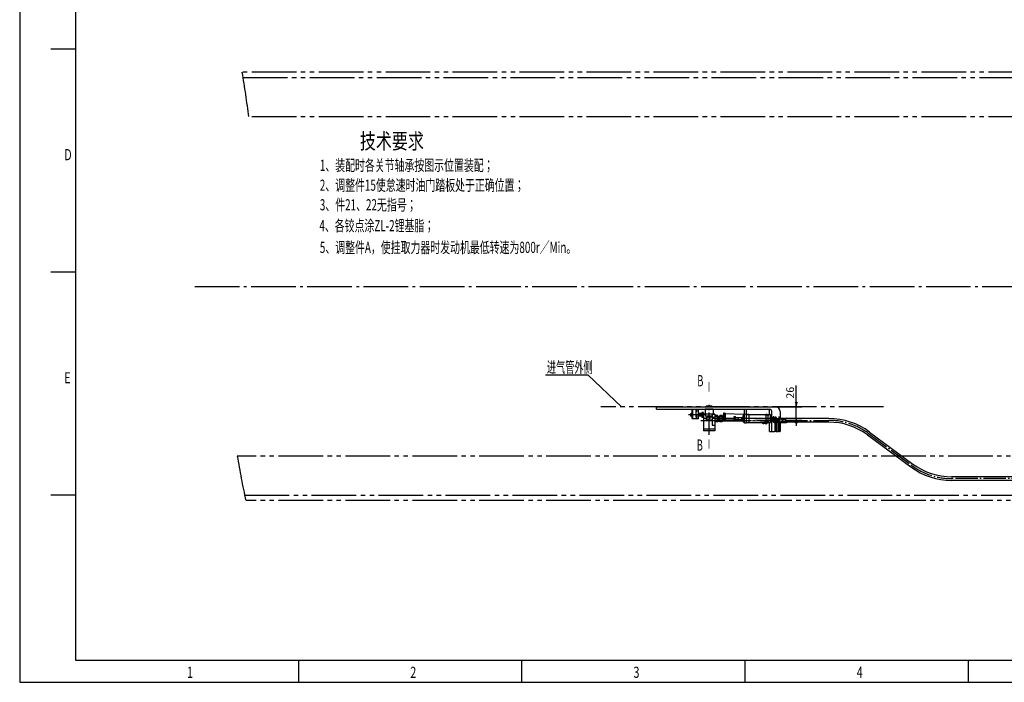
# Model space of a CAD drawing. Extents: x 0 to 4205, y 0 to 2970.
# Drawn here: x 0 to 2206, y 0 to 1485 of the extents above; entities that cross this region are included whole.
import ezdxf

# ---------------------------------------------------------------- set-up
doc = ezdxf.new("R2010")
doc.units = 0
doc.header["$LTSCALE"] = 5
doc.header["$MEASUREMENT"] = 0
doc.header["$PDMODE"] = 3
doc.header["$PDSIZE"] = 4
for name, pattern in [('CENTER', [25.2, 20, -2, 1.2, -2]), ('CENTER1', [12.6, 10, -1, 0.6, -1]), ('DASHED', [6, 4, -2]), ('HIDDEN', [3, 2, -1]), ('PHANTOM1', [15, 10, -1, 1, -1, 1, -1])]:
    doc.linetypes.add(name, pattern=pattern)
doc.layers.get('0').update_dxf_attribs({"linetype": 'CONTINUOUS'})
doc.layers.get('DEFPOINTS').update_dxf_attribs({"linetype": 'CONTINUOUS'})
for name, color, linetype in [('1', 2, 'CONTINUOUS'), ('3', 3, 'DASHED'), ('5', 6, 'CENTER'), ('5双点线', 3, 'PHANTOM1'), ('DIML', 4, 'CONTINUOUS')]:
    doc.layers.add(name, color=color, linetype=linetype)
doc.styles.add('HZ', font='txtp.shx', dxfattribs={"width": 0.75, "bigfont": 'hztxt.shx'})
doc.dimstyles.new('DSTYLE3', dxfattribs={"dimscale": 5, "dimtxt": 3.5, "dimasz": 1.6, "dimexe": 2.5, "dimexo": 0, "dimgap": 1, "dimtad": 1, "dimdec": 0, "dimrnd": 1, "dimzin": 0, "dimdsep": 46, "dimtxsty": 'HZ', "dimblk": 'JAZ', "dimblk1": 'JAZ', "dimblk2": 'JAZ', "dimsah": 1, "dimcen": 2, "dimclrd": 4, "dimclre": 4, "dimclrt": 4, "dimadec": 0, "dimazin": 0, "dimtfac": 1, "dimtmove": 0, "dimatfit": 2, "dimldrblk": 'JAZ', "dimfxl": 0, "dimtolj": 1, "dimtzin": 0, "dimarcsym": 0})

# ---------------------------------------------------------------- blocks, each defined once
blk = doc.blocks.new('JAZ')
at = {"color": 4, "linetype": 'Continuous'}
for p, q in [((0, 0), (-1.3, 0.22)), ((-1.3, 0.22), (-0.99, 0)), ((-0.99, 0), (-1.3, -0.22)), ((-1.3, -0.22), (0, 0)), ((-0.43, 0), (-1.01, 0.1)), ((-1.01, 0.1), (-0.87, 0)), ((-0.87, 0), (-1.01, -0.1)), ((-1.01, -0.1), (-0.43, 0))]:
    blk.add_line(p, q, dxfattribs=at)
at = {"layer": 'DIML', "color": 4, "linetype": 'Continuous'}
blk.add_line((0, 0), (-1.37, 0), dxfattribs=at)
blk = doc.blocks.new('*D90')
at = {"color": 4, "linetype": 'ByBlock'}
for p, q in [((1739.7, 625.1), (1739.7, 665)), ((1646.5, 617.1), (1752.2, 617.1)), ((1739.7, 591.1), (1739.7, 617.1)), ((1646.5, 591.1), (1752.2, 591.1)), ((1739.7, 583.1), (1739.7, 575.1))]:
    blk.add_line(p, q, dxfattribs=at)
at = {"layer": 'DEFPOINTS', "color": 0, "linetype": 'ByBlock'}
for p in [(1646.5, 617.1), (1739.7, 617.1), (1646.5, 591.1)]:
    blk.add_point(p, dxfattribs=at)
at = {"color": 4, "linetype": 'ByBlock', "xscale": 8, "yscale": 8, "zscale": 8}
for p, rotation in [((1739.7, 617.1), 270), ((1739.7, 591.1), 90)]:
    blk.add_blockref('JAZ', p, dxfattribs=dict(at, rotation=rotation))
at = {"color": 4, "linetype": 'ByBlock', "insert": (1725.9, 649), "char_height": 17.5, "attachment_point": 5, "rotation": 90, "style": 'HZ'}
blk.add_mtext('\\A1;26', dxfattribs=at)

msp = doc.modelspace()

# ---------------------------------------------------------------- linework, layer by layer
at = {"color": 2, "linetype": 'Continuous'}
for p, q in [((1551.5, 619.1), (1537.5, 619.1)), ((1537.5, 619.1), (1537.5, 617.1)), ((1551.5, 619.1), (1551.5, 617.1)), ((1551.5, 617.1), (1537.5, 617.1))]:
    msp.add_line(p, q, dxfattribs=at)
at = {"layer": '1', "color": 4, "linetype": 'Continuous'}
for p, q in [((0, 2970), (0, 0)), ((70, 1420), (125, 1420)), ((70, 920), (125, 920)), ((1532, 588.8), (1531.8, 588.8)), ((1532, 585.3), (1531.8, 585.3)), ((70, 420), (125, 420)), ((625, 0), (625, 50)), ((1125, 0), (1125, 50)), ((1625, 0), (1625, 50)), ((2125, 0), (2125, 50)), ((0, 0), (4205, 0))]:
    msp.add_line(p, q, dxfattribs=at)
at = {"layer": '1', "color": 2, "linetype": 'Continuous'}
for p, q in [((125, 2920), (125, 50)), ((1426.6, 617.1), (1693.6, 617.1)), ((1426.6, 612.1), (1426.6, 617.1)), ((1426.6, 612.1), (1679.6, 612.1)), ((1504, 602.1), (1502.9, 601.5)), ((1502.9, 601.5), (1502.9, 596.7)), ((1504, 596.1), (1502.9, 596.7)), ((1504, 602.1), (1504, 596.1)), ((1505.5, 602.1), (1504, 602.1)), ((1505.5, 596.1), (1504, 596.1)), ((1505.5, 612.1), (1505.5, 591.1)), ((1507, 612.1), (1507, 591.1)), ((1514.3, 609.8), (1514.3, 593.6)), ((1520.5, 591.1), (1520.5, 612.1)), ((1527.9, 602.1), (1520.5, 602.1)), ((1527.9, 596.1), (1520.5, 596.1)), ((1525.2, 602.1), (1525.2, 596.1)), ((1531.2, 604.5), (1527.9, 604.5)), ((1527.9, 604.5), (1527.9, 593.6)), ((1531.2, 601.8), (1527.9, 601.8)), ((1531.2, 596.4), (1527.9, 596.4)), ((1532, 603.2), (1532, 595)), ((1532, 601.1), (1532, 563.7)), ((1557, 601.1), (1532, 601.1)), ((1550.1, 596.1), (1535.7, 596.1)), ((1551, 600.9), (1551, 576)), ((1551, 600.9), (1557, 600.9)), ((1557, 601.1), (1557, 563.7)), ((1679.9, 600.1), (1679.9, 607.1)), ((1684.6, 593), (1684.6, 607.1)), ((1703.6, 607.1), (1703.6, 591.1)), ((1505.5, 591.1), (1520.5, 591.1)), ((1531.2, 593.6), (1527.9, 593.6)), ((1539.6, 595.1), (1538.3, 594.4)), ((1538.3, 587.8), (1538.3, 594.4)), ((1539.6, 587.1), (1538.3, 587.8)), ((1551, 595.1), (1539.6, 595.1)), ((1539.6, 587.1), (1539.6, 595.1)), ((1551, 587.1), (1539.6, 587.1)), ((1551, 594.1), (1557, 594.1)), ((1551, 576), (1557, 576)), ((1564.1, 586.7), (1568.3, 586.7)), ((1564.1, 585.1), (1567, 585.1)), ((1568, 585.8), (1568.3, 585.8)), ((1573.6, 588.3), (1577, 588.3)), ((1573.6, 588.3), (1577, 588.3)), ((1573.6, 585.8), (1623.6, 585.8)), ((1580.2, 588.3), (1600.1, 588.3)), ((1603.5, 588.3), (1619.6, 588.3)), ((1603.5, 588.3), (1619.6, 588.3)), ((1662.9, 582.1), (1663.6, 580.8)), ((1667.9, 580.1), (1667, 579.8)), ((1679.9, 562.1), (1679.9, 582.1)), ((1684.6, 562.1), (1684.6, 591.4)), ((1687.6, 590.6), (1692, 594)), ((1687.6, 583.6), (1687.6, 590.6)), ((1689.3, 590.5), (1687.6, 590.6)), ((1692, 580.1), (1687.6, 583.6)), ((1689.3, 583.6), (1687.6, 583.6)), ((1691.2, 580.8), (1691.2, 562.1)), ((1693.7, 593.9), (1692, 594)), ((1693.7, 580), (1692, 580.1)), ((1693.8, 591.1), (1703.4, 591.1)), ((1693.8, 583.1), (1703.4, 583.1)), ((1694.6, 581), (1694.6, 562.1)), ((1698.8, 583.1), (1698.8, 562.1)), ((1698.9, 562.1), (1698.9, 583.1)), ((1702.2, 583.1), (1702.2, 562.1)), ((1703.6, 583.1), (1703.6, 562.1)), ((1704.9, 592.1), (1717.9, 592.1)), ((1704.9, 582.1), (1717.9, 582.1)), ((1708.3, 588.9), (1712.2, 588.9)), ((1708.3, 585.3), (1712.2, 585.3)), ((1715.2, 591.9), (1715.2, 592.1)), ((1715.2, 582.1), (1715.2, 582.3)), ((1812.3, 591.1), (1716.4, 591.1)), ((1812.3, 583.1), (1716.4, 583.1)), ((1679.9, 562.1), (1691.2, 562.1)), ((1694.6, 562.1), (1698.9, 562.1)), ((1702.2, 562.1), (1703.6, 562.1)), ((1899, 554.5), (1996.1, 482.8)), ((1903.8, 560.9), (2000.9, 489.2)), ((2712.9, 460.6), (2087.6, 460.6)), ((2712.9, 452.6), (2087.6, 452.6)), ((125, 50), (4155, 50))]:
    msp.add_line(p, q, dxfattribs=at)
at = {"layer": '1', "color": 6, "linetype": 'CENTER1'}
for p, q in [((1537, 599.1), (1497.9, 599.1)), ((1575.6, 602.3), (1676.6, 599.4)), ((1669, 599.6), (1678.3, 599.4)), ((1676.6, 581.4), (1676.6, 601)), ((1692.9, 595.6), (1692.9, 561)), ((1700.5, 595.6), (1700.5, 561)), ((1525.8, 587.1), (1812.3, 587.1)), ((1665.8, 591.1), (1534.3, 591.1)), ((1576.8, 588.3), (1676.6, 585.4)), ((1668.6, 585.6), (1677.9, 585.4)), ((1668.8, 592.6), (1696, 591.9)), ((1901.4, 557.7), (1998.5, 486)), ((2712.9, 456.6), (2087.6, 456.6))]:
    msp.add_line(p, q, dxfattribs=at)
at = {"layer": '1', "color": 3, "linetype": 'Continuous'}
for p, q in [((1505.5, 601.5), (1502.9, 601.5)), ((1505.5, 596.7), (1502.9, 596.7)), ((1525.2, 601.5), (1520.5, 601.5)), ((1525.2, 596.7), (1520.5, 596.7)), ((1691.9, 590.1), (1702.9, 590.1)), ((1702.9, 584.1), (1691.9, 584.1))]:
    msp.add_line(p, q, dxfattribs=at)
at = {"layer": '1', "color": 3, "linetype": 'HIDDEN'}
msp.add_line((1516.5, 591.1), (1516.5, 612.1), dxfattribs=at)
at = {"layer": '1'}
for p, q in [((1553.5, 612.1), (1535.5, 612.1)), ((1535.5, 612.1), (1535.5, 601.1)), ((1553.5, 612.1), (1553.5, 601.1)), ((1563.7, 598.3), (1557.5, 598.3)), ((1564.1, 596.5), (1564.1, 591.1)), ((1572.5, 598.2), (1568.3, 598.2)), ((1568.3, 584), (1568.3, 598.2)), ((1573.6, 585.8), (1573.6, 596.4)), ((1576.2, 602.3), (1575.3, 594)), ((1576.2, 602.4), (1577, 588.2)), ((1577.8, 602.4), (1578.6, 588.1)), ((1579.4, 602.3), (1580.2, 588.2)), ((1580.2, 588.3), (1581, 602.1)), ((1563.7, 594.7), (1557.5, 594.7)), ((1563.7, 587.5), (1557.5, 587.5)), ((1563.7, 583.8), (1557.5, 583.8)), ((1568.3, 595.1), (1564.1, 595.1)), ((1564.1, 585.6), (1564.1, 591.1)), ((1568.3, 587.1), (1564.1, 587.1)), ((1566.8, 587.1), (1566.8, 595.1)), ((1572.5, 594.6), (1568.3, 594.6)), ((1572.5, 587.5), (1568.3, 587.5)), ((1572.5, 584), (1568.3, 584)), ((1682.2, 593.1), (1689.3, 592.9)), ((1682.3, 591.5), (1688.5, 591.3)), ((1557, 567.3), (1532, 567.3)), ((1557, 563.7), (1532, 563.7))]:
    msp.add_line(p, q, dxfattribs=at)
at = {"layer": '1', "linetype": 'Continuous'}
for p, q in [((1620.1, 596.1), (1619.6, 595.6)), ((1619.6, 595.6), (1619.6, 586.6)), ((1620.1, 596.1), (1620.6, 596.1)), ((1620.1, 596.1), (1620.1, 586.1)), ((1620.6, 585.3), (1620.6, 596.9)), ((1620.8, 598.8), (1623.3, 598.8)), ((1623.6, 581.1), (1623.6, 612.1)), ((1627.6, 612.1), (1627.6, 581.1)), ((1627.6, 600.1), (1633.1, 600.1)), ((1627.6, 600.1), (1627.6, 582.1)), ((1633.6, 600.1), (1633.1, 599.6)), ((1633.1, 600.1), (1633.1, 582.1)), ((1633.6, 600.1), (1671.6, 600.1)), ((1671.6, 600.1), (1672.1, 599.6)), ((1672.1, 582.1), (1672.1, 600.1)), ((1672.1, 600.1), (1681.6, 600.1)), ((1681.6, 582.1), (1681.6, 600.1)), ((1600.1, 593.6), (1599.6, 593.1)), ((1599.6, 593.1), (1599.6, 589.1)), ((1600.1, 588.6), (1599.6, 589.1)), ((1600.1, 594.4), (1600.1, 587.8)), ((1600.1, 593.6), (1600.1, 593.6)), ((1600.1, 588.6), (1600.1, 588.6)), ((1600.2, 595.5), (1601.6, 595.5)), ((1600.2, 593.3), (1601.6, 593.3)), ((1600.2, 588.9), (1601.6, 588.9)), ((1601.6, 586.7), (1600.2, 586.7)), ((1601.8, 587.8), (1601.8, 594.4)), ((1601.8, 594.4), (1601.8, 587.8)), ((1601.9, 595.5), (1603.3, 595.5)), ((1601.9, 593.3), (1603.3, 593.3)), ((1601.9, 588.9), (1603.3, 588.9)), ((1603.3, 586.7), (1601.9, 586.7)), ((1603.5, 594.4), (1603.5, 587.8)), ((1603.5, 593.6), (1619.6, 593.6)), ((1603.5, 588.6), (1619.6, 588.6)), ((1617.2, 593.6), (1617.2, 588.6)), ((1620.1, 586.1), (1619.6, 586.6)), ((1620.1, 586.1), (1620.6, 586.1)), ((1620.6, 591.1), (1623.6, 591.1)), ((1620.8, 595), (1623.3, 595)), ((1620.8, 587.2), (1623.3, 587.2)), ((1623.3, 583.3), (1620.8, 583.3)), ((1627.6, 581.1), (1623.6, 581.1)), ((1627.6, 582.1), (1633.1, 582.1)), ((1633.6, 582.1), (1633.1, 582.6)), ((1633.6, 582.1), (1671.6, 582.1)), ((1671.6, 582.1), (1672.1, 582.6)), ((1672.1, 582.1), (1681.6, 582.1))]:
    msp.add_line(p, q, dxfattribs=at)
at = {"layer": '1', "color": 2, "linetype": 'Continuous'}
for points in [[(1568.3, 587.6, -0.046691), (1568.3, 587.1, -0.067137), (1568.2, 586.3, -0.079554), (1567.9, 585.7, -0.107134), (1567.5, 585.2, -0.140462), (1567, 585.1)], [(1672.1, 582.4, -0.002127), (1672, 582.3, -0.099828), (1670.9, 580.7, -0.194062), (1670, 580.3)], [(1675.3, 582.1, -0.0239), (1675, 581.7)], [(1704.9, 592.1, 0.172655), (1704, 591.8, 0.104566), (1703.1, 590.6, 0.06577), (1702.6, 589.1, 0.051913), (1702.3, 587.1, 0.051913), (1702.6, 585.1, 0.06577), (1703.1, 583.6, 0.104566), (1704, 582.4, 0.172655), (1704.9, 582.1)]]:
    msp.add_lwpolyline(points, format="xyb", dxfattribs=at)
for points in [[(1693.7, 580), (1689.3, 583.6), (1689.3, 590.5), (1693.7, 593.9), (1696.7, 591.1)], [(1696.6, 583.1), (1693.7, 580)]]:
    msp.add_lwpolyline(points, dxfattribs=at)
at = {"layer": '1'}
msp.add_circle((1580.2, 602.2), 0.803, dxfattribs=at)
at = {"layer": '1', "color": 2, "linetype": 'Continuous'}
for centre, radius, start, end in [((1530.5, 603.2), 1.54, 297.918, 62.082), ((1527.1, 599.1), 4.93, 326.5051, 33.4949), ((1530.5, 595), 1.54, 297.918, 62.082), ((1674.9, 607.1), 5, 0, 90), ((1679.6, 607.1), 5, 360, 90), ((1693.6, 607.1), 10, 360, 90), ((1666, 582.6), 3, 218.0333, 289.9416), ((1668.9, 577.3), 3, 53.4861, 109.9416), ((1671.7, 581.1), 1.74, 233.4861, 278.8028), ((1671.9, 582.6), 3.27, 271.2809, 343.235), ((1708.3, 591.9), 3, 180, 270), ((1708.3, 582.3), 3, 90, 180), ((1712.2, 591.9), 3, 270, 360), ((1712.2, 582.3), 3, 0, 90), ((1812.3, 437.1), 154, 53.5422, 90), ((1812.3, 437.1), 146, 53.5422, 90), ((2087.6, 606.6), 146, 233.5422, 270), ((2087.6, 606.6), 154, 233.5422, 270)]:
    msp.add_arc(centre, radius, start, end, dxfattribs=at)
at = {"layer": '1'}
for centre, radius, start, end in [((1560.7, 596.5), 3.7, 150.6273, 209.3727), ((1560.4, 596.5), 3.7, 330.6273, 29.3727), ((1571.5, 596.4), 2.02, 298.4474, 61.5526), ((1577, 602.3), 0.803, 358.374, 188.374), ((1578.6, 602.2), 0.803, 358.374, 188.374), ((1672.2, 599.6), 0.803, 41.8552, 142.7929), ((1673.8, 599.5), 0.803, 46.3858, 133.6142), ((1571.1, 591.1), 14.1, 165.0684, 194.9316), ((1560.7, 585.6), 3.7, 150.6273, 209.3727), ((1550.1, 591.1), 14.1, 345.0684, 14.9316), ((1560.4, 585.6), 3.7, 330.6273, 29.3727), ((1567.1, 591.1), 6.48, 326.8351, 33.1649), ((1571.5, 585.8), 2.02, 298.4474, 61.5526), ((1571.8, 594.4), 3.5, 299.3558, 353.8933), ((1571.8, 594.4), 5.1, 289.6597, 344.2701), ((1577.8, 588.2), 0.803, 178.374, 8.374), ((1579.4, 588.2), 0.803, 178.374, 358.374), ((1682.3, 592.3), 0.803, 86.748, 270), ((1689.3, 592.1), 0.803, 28.9919, 90)]:
    msp.add_arc(centre, radius, start, end, dxfattribs=at)
at = {"layer": '1', "linetype": 'Continuous'}
for centre, radius, start, end in [((1629, 596.9), 8.47, 166.7604, 193.2396), ((1615.1, 596.9), 8.47, 346.7604, 13.2396), ((1604.8, 594.4), 4.8, 166.7619, 193.2381), ((1619.1, 591.1), 19, 173.3588, 186.6412), ((1604.8, 587.8), 4.8, 166.7619, 193.2381), ((1597, 594.4), 4.8, 346.7619, 13.2381), ((1582.7, 591.1), 19, 353.3588, 6.6412), ((1597, 587.8), 4.8, 346.7619, 13.2381), ((1606.5, 594.4), 4.8, 166.7619, 193.2381), ((1620.8, 591.1), 19, 173.3588, 186.6412), ((1606.5, 587.8), 4.8, 166.7619, 193.2381), ((1598.7, 594.4), 4.8, 346.7619, 13.2381), ((1584.4, 591.1), 19, 353.3588, 6.6412), ((1598.7, 587.8), 4.8, 346.7619, 13.2381), ((1654.1, 591.1), 33.5, 173.358, 186.642), ((1629, 585.3), 8.47, 166.7604, 193.2396), ((1590, 591.1), 33.5, 353.358, 6.642), ((1615.1, 585.3), 8.47, 346.7604, 13.2396)]:
    msp.add_arc(centre, radius, start, end, dxfattribs=at)
at = {"layer": '1', "color": 6, "linetype": 'CENTER1'}
for centre, start, end in [((1812.3, 437.1), 53.5422, 90), ((2087.6, 606.6), 233.5422, 270)]:
    msp.add_arc(centre, 150, start, end, dxfattribs=at)
at = {"layer": '1', "color": 2, "linetype": 'Continuous'}
for centre, major_axis, ratio, start_param, end_param in [((1688.5, 592.1), (0, -3.5), 0.32957, 8.063671, 10.754723), ((1532.3, 587.1), (0, -2), 0.490295, 3.405669, 6.019109), ((1533.1, 587.1), (0, -3), 0.487892, 3.99813, 5.426648), ((1688.5, 592.1), (0, -3.5), 0.32957, 4.93453, 5.397319), ((1688, 592.1), (0, -3), 0.315234, 8.120744, 9.55989), ((1693.2, 587.1), (0, 4.21), 0.447315, 5.960474, 9.736689), ((1717.9, 587.1), (0, 5), 0.508179, 5.639684, 10.068279)]:
    msp.add_ellipse(centre, major_axis=major_axis, ratio=ratio, start_param=start_param, end_param=end_param, dxfattribs=at)
at = {"layer": '3', "linetype": 'DASHED', "ltscale": 0.5}
for p, q in [((1551, 594.4), (1538.7, 594.4)), ((1551, 587.8), (1538.7, 587.8)), ((1566.8, 594.4), (1564.1, 594.4)), ((1566.8, 587.8), (1564.1, 587.8))]:
    msp.add_line(p, q, dxfattribs=at)
at = {"layer": '5', "color": 6, "linetype": 'CENTER'}
msp.add_line((392.2, 887.1), (3855.7, 887.1), dxfattribs=at)
at = {"layer": '5', "color": 6, "linetype": 'CENTER1'}
msp.add_line((1544.5, 554.9), (1544.5, 622), dxfattribs=at)
at = {"layer": '5双点线', "linetype": 'PHANTOM1', "ltscale": 2}
for p, q in [((2719.8, 1367.1), (497.7, 1367.1)), ((499.7, 1355.1), (2427.3, 1355.1)), ((2719.8, 1267.1), (512.4, 1267.1)), ((1935.2, 617.1), (1301.6, 617.1)), ((2629.6, 507.1), (487.5, 507.1)), ((504, 419.1), (2719.6, 419.1)), ((2629.6, 407.1), (506.5, 407.1))]:
    msp.add_line(p, q, dxfattribs=at)
for points in [[(497.7, 1367.1), (503.3, 1333.8), (508.5, 1300.4), (512.4, 1267.1)], [(487.5, 507.1), (492.8, 473.7), (499.3, 440.4), (506.5, 407.1)]]:
    msp.add_open_spline(points, degree=3, dxfattribs=at)
at = {"layer": 'DIML', "color": 4, "linetype": 'Continuous'}
for p, q in [((1177.8, 689.3), (1272.4, 689.3)), ((1272.4, 689.3), (1348.4, 617.1))]:
    msp.add_line(p, q, dxfattribs=at)
at = {"layer": 'DIML', "color": 3, "linetype": 'Continuous'}
for p, q in [((1619.6, 595.6), (1620.6, 595.6)), ((1599.6, 593.1), (1600.1, 593.1)), ((1599.6, 589.1), (1600.1, 589.1)), ((1603.5, 593.1), (1617.2, 593.1)), ((1603.5, 589.1), (1617.2, 589.1)), ((1619.6, 586.6), (1620.6, 586.6))]:
    msp.add_line(p, q, dxfattribs=at)
at = {"layer": 'DIML', "color": 4, "linetype": 'Continuous'}
for points in [[(1544.1, 672.7, 0, 0, 0), (1565.1, 672.7, 2.1, 0, 0), (1579.8, 672.7, 0, 0, 0)], [(1544.1, 544.4, 2.1, 2.1, 0), (1544.1, 523.4, 0, 0, 0), (1544.1, 523.4, 0, 0, 0), (1565.1, 523.4, 2.1, 0, 0), (1579.8, 523.4, 0, 0, 0)]]:
    msp.add_lwpolyline(points, format="xyseb", dxfattribs=at)
at = {"layer": 'DIML', "color": 4, "linetype": 'Continuous', "const_width": 2.1}
msp.add_lwpolyline([(1544.1, 672.7), (1544.1, 672.7), (1544.1, 651.7)], dxfattribs=at)

# ---------------------------------------------------------------- texts
at = {"layer": '1', "color": 4, "linetype": 'Continuous', "style": 'HZ'}
for s, width, p in [('D', 0.7, (100, 1170)), ('1、装配时各关节轴承按图示位置装配；', 0.65, (672.3, 1146.1)), ('2、调整件15使怠速时油门踏板处于正确位置；', 0.65, (672.3, 1101.6)), ('3、件21、22无指号；', 0.65, (672.3, 1057.7)), ('4、各铰点涂ZL-2锂基脂；', 0.65, (671.3, 1010.9)), ('5、调整件A，使挂取力器时发动机最低转速为800r／Min。', 0.65, (672.3, 962.2)), ('E', 0.7, (100, 670)), ('1', 0.7, (375, 10)), ('2', 0.7, (875, 10)), ('3', 0.7, (1375, 10)), ('4', 0.7, (1875, 10))]:
    msp.add_text(s, height=25, dxfattribs=dict(at, width=width)).set_placement(p)
at = {"layer": 'DIML', "color": 4, "linetype": 'Continuous', "style": 'HZ'}
for s, height, width, p in [('技术要求', 35, 0.75, (762.1, 1195.3)), ('进气管外侧', 25, 0.6, (1181, 693.8)), ('B', 25, 0.6, (1518, 663.4)), ('B', 25, 0.6, (1516.7, 519.2))]:
    msp.add_text(s, height=height, dxfattribs=dict(at, width=width)).set_placement(p)

# ---------------------------------------------------------------- dimensions: what is measured, and where the dimension line sits
at = {"layer": 'DIML', "color": 4, "linetype": 'Continuous'}
dim = msp.add_linear_dim(base=(1739.7, 617.1), p1=(1646.5, 591.1), p2=(1646.5, 617.1), angle=90, dimstyle='DSTYLE3', dxfattribs=at)
dim.commit()
dim.dimension.update_dxf_attribs({"geometry": '*D90', "text_midpoint": (1725.9, 649)})

doc.saveas('drawing.dxf')
